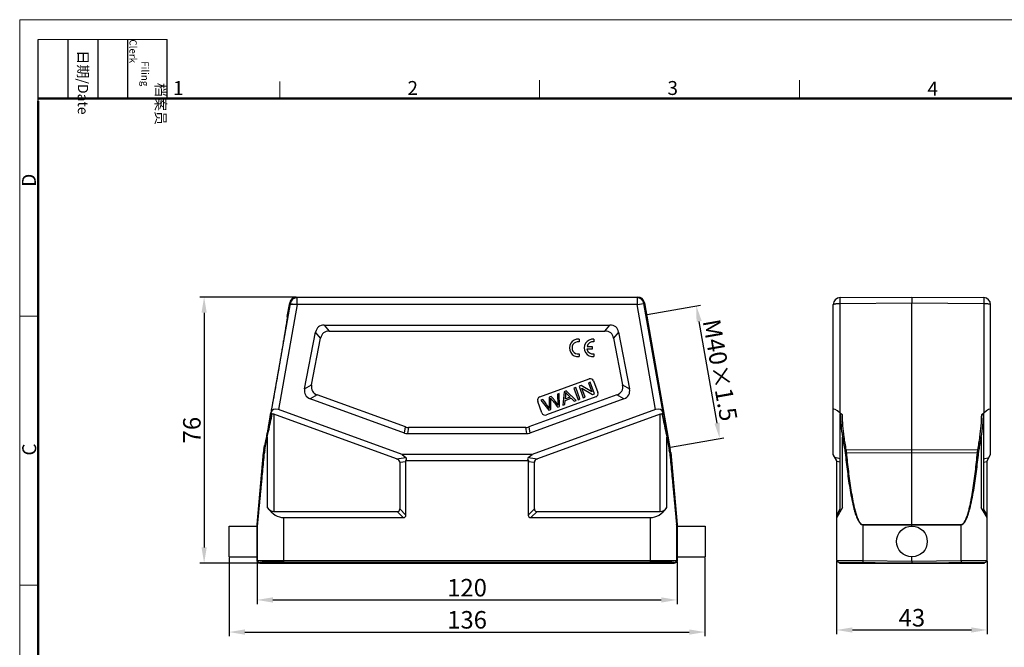
# Model space of a CAD drawing. Units: millimetres. Extents: x 2032 to 2477, y -1282 to -967.
# Drawn here: x 2032 to 2313, y -1147 to -967 of the extents above; entities that cross this region are included whole.
import ezdxf

# ---------------------------------------------------------------- set-up
doc = ezdxf.new("R2010")
doc.units = ezdxf.units.MM
doc.header["$LTSCALE"] = 65.395
doc.header["$PDMODE"] = 3
doc.header["$PDSIZE"] = 8
doc.layers.get('0').update_dxf_attribs({"linetype": 'CONTINUOUS', "lineweight": 30})
doc.layers.get('Defpoints').update_dxf_attribs({"linetype": 'CONTINUOUS'})
doc.layers.add('Dim', color=3, linetype='CONTINUOUS', lineweight=15)
doc.layers.add('图框', color=7, linetype='CONTINUOUS', lineweight=20)
doc.styles.add('Romans字体', font='romans.shx', dxfattribs={"width": 0.75})
doc.styles.get("Standard").update_dxf_attribs({"font": 'txt', "width": 0.75})
doc.dimstyles.new('01', dxfattribs={"dimtxt": 5, "dimasz": 4.5, "dimexe": 1.2, "dimexo": 0.2, "dimgap": 1, "dimtad": 1, "dimdsep": 46, "dimtxsty": 'Romans字体', "dimcen": 0, "dimclrd": 1, "dimclre": 6, "dimclrt": 4, "dimazin": 2, "dimtfac": 1, "dimtofl": 0, "dimtmove": 0, "dimatfit": 3, "dimfxl": 1, "dimtolj": 1, "dimtzin": 0, "dimarcsym": 0})

# ---------------------------------------------------------------- blocks, each defined once
blk = doc.blocks.new('*D2')
at = {"layer": 'Defpoints', "color": 0}
for p in [(2111, -1046.49), (2084.57, -1122.49), (2100.52, -1122.49)]:
    blk.add_point(p, dxfattribs=at)
at = {"layer": 'Dim', "color": 6, "lineweight": -2}
for p, q in [((2110.8, -1046.49), (2083.37, -1046.49)), ((2100.32, -1122.49), (2083.37, -1122.49))]:
    blk.add_line(p, q, dxfattribs=at)
at = {"layer": 'Dim', "color": 1, "lineweight": -2}
blk.add_line((2084.57, -1050.99), (2084.57, -1117.99), dxfattribs=at)
at = {"layer": 'Dim', "color": 1}
for points in [[(2083.82, -1050.99), (2085.32, -1050.99), (2084.57, -1046.49)], [(2083.82, -1117.99), (2085.32, -1117.99), (2084.57, -1122.49)]]:
    blk.add_solid(points, dxfattribs=at)
at = {"layer": 'Dim', "color": 4, "insert": (2081.07, -1084.49), "char_height": 5, "attachment_point": 5, "rotation": 90, "style": 'Romans字体'}
blk.add_mtext('\\A1;76', dxfattribs=at)
blk = doc.blocks.new('*D6')
at = {"layer": 'Defpoints', "color": 0}
for p in [(2099.72, -1121.89), (2219.72, -1121.89), (2219.72, -1132.99)]:
    blk.add_point(p, dxfattribs=at)
at = {"layer": 'Dim', "color": 6, "lineweight": -2}
for p, q in [((2099.72, -1122.09), (2099.72, -1134.19)), ((2219.72, -1122.09), (2219.72, -1134.19))]:
    blk.add_line(p, q, dxfattribs=at)
at = {"layer": 'Dim', "color": 1, "lineweight": -2}
blk.add_line((2104.22, -1132.99), (2215.22, -1132.99), dxfattribs=at)
at = {"layer": 'Dim', "color": 1}
for points in [[(2104.22, -1132.24), (2104.22, -1133.74), (2099.72, -1132.99)], [(2215.22, -1132.24), (2215.22, -1133.74), (2219.72, -1132.99)]]:
    blk.add_solid(points, dxfattribs=at)
at = {"layer": 'Dim', "color": 4, "insert": (2159.72, -1129.49), "char_height": 5, "attachment_point": 5, "style": 'Romans字体'}
blk.add_mtext('\\A1;120', dxfattribs=at)
blk = doc.blocks.new('*D4')
at = {"layer": 'Defpoints', "color": 0}
for p in [(2265.35, -1121.7), (2308.35, -1121.7), (2308.35, -1141.57)]:
    blk.add_point(p, dxfattribs=at)
at = {"layer": 'Dim', "color": 6, "lineweight": -2}
for p, q in [((2265.35, -1121.9), (2265.35, -1142.77)), ((2308.35, -1121.9), (2308.35, -1142.77))]:
    blk.add_line(p, q, dxfattribs=at)
at = {"layer": 'Dim', "color": 1, "lineweight": -2}
blk.add_line((2269.85, -1141.57), (2303.85, -1141.57), dxfattribs=at)
at = {"layer": 'Dim', "color": 1}
for points in [[(2269.85, -1140.82), (2269.85, -1142.32), (2265.35, -1141.57)], [(2303.85, -1140.82), (2303.85, -1142.32), (2308.35, -1141.57)]]:
    blk.add_solid(points, dxfattribs=at)
at = {"layer": 'Dim', "color": 4, "insert": (2286.85, -1138.07), "char_height": 5, "attachment_point": 5, "style": 'Romans字体'}
blk.add_mtext('\\A1;43', dxfattribs=at)
blk = doc.blocks.new('*D8')
at = {"layer": 'Defpoints', "color": 0}
for p in [(2225.26, -1049.02), (2211.02, -1051.53), (2217.7, -1089.44)]:
    blk.add_point(p, dxfattribs=at)
at = {"layer": 'Dim', "color": 6, "lineweight": -2}
for p, q in [((2211.22, -1051.49), (2226.44, -1048.81)), ((2217.9, -1089.41), (2233.13, -1086.72))]:
    blk.add_line(p, q, dxfattribs=at)
at = {"layer": 'Dim', "color": 1, "lineweight": -2}
blk.add_line((2231.16, -1082.5), (2226.04, -1053.45), dxfattribs=at)
at = {"layer": 'Dim', "color": 1}
for points in [[(2226.78, -1053.32), (2225.3, -1053.58), (2225.26, -1049.02)], [(2231.9, -1082.37), (2230.43, -1082.63), (2231.95, -1086.93)]]:
    blk.add_solid(points, dxfattribs=at)
at = {"layer": 'Dim', "color": 4, "insert": (2232.05, -1067.37), "char_height": 5, "attachment_point": 5, "rotation": 280, "style": 'Romans字体'}
blk.add_mtext('\\A1;M40{\\fSimSun|b0|i0|c134|p2;×}1.5', dxfattribs=at)
blk = doc.blocks.new('*D5')
at = {"layer": 'Defpoints', "color": 0}
for p in [(2091.72, -1120.69), (2227.72, -1120.69), (2227.72, -1142.16)]:
    blk.add_point(p, dxfattribs=at)
at = {"layer": 'Dim', "color": 6, "lineweight": -2}
for p, q in [((2091.72, -1120.89), (2091.72, -1143.36)), ((2227.72, -1120.89), (2227.72, -1143.36))]:
    blk.add_line(p, q, dxfattribs=at)
at = {"layer": 'Dim', "color": 1, "lineweight": -2}
blk.add_line((2096.22, -1142.16), (2223.22, -1142.16), dxfattribs=at)
at = {"layer": 'Dim', "color": 1}
for points in [[(2096.22, -1141.41), (2096.22, -1142.91), (2091.72, -1142.16)], [(2223.22, -1141.41), (2223.22, -1142.91), (2227.72, -1142.16)]]:
    blk.add_solid(points, dxfattribs=at)
at = {"layer": 'Dim', "color": 4, "insert": (2159.72, -1138.66), "char_height": 5, "attachment_point": 5, "style": 'Romans字体'}
blk.add_mtext('\\A1;136', dxfattribs=at)

msp = doc.modelspace()

# ---------------------------------------------------------------- linework, layer by layer
at = {"color": 7, "linetype": 'Continuous'}
for p, q in [((2110.999, -1046.487), (2111.149, -1046.666)), ((2110.999, -1046.487), (2208.451, -1046.487)), ((2208.301, -1046.666), (2111.14, -1046.666)), ((2111.149, -1048.666), (2111.149, -1046.666)), ((2208.451, -1046.487), (2208.301, -1046.666)), ((2208.301, -1046.666), (2208.301, -1048.666)), ((2266.337, -1046.666), (2286.855, -1046.487)), ((2286.855, -1046.487), (2307.372, -1046.666)), ((2286.855, -1046.487), (2286.855, -1048.139)), ((2109.179, -1048.318), (2103.662, -1079.606)), ((2111.149, -1048.666), (2105.864, -1078.637)), ((2108.336, -1052.071), (2109.029, -1048.139)), ((2109.029, -1048.139), (2109.179, -1048.318)), ((2208.301, -1048.666), (2109.118, -1048.666)), ((2109.179, -1048.318), (2111.149, -1048.666)), ((2208.301, -1048.666), (2210.27, -1048.318)), ((2213.586, -1078.637), (2208.301, -1048.666)), ((2210.421, -1048.139), (2210.27, -1048.318)), ((2215.787, -1079.606), (2210.27, -1048.318)), ((2210.421, -1048.139), (2217.812, -1090.057)), ((2264.355, -1091.487), (2264.355, -1048.666)), ((2266.337, -1048.318), (2286.855, -1048.139)), ((2266.337, -1079.606), (2266.337, -1048.318)), ((2286.855, -1090.921), (2286.855, -1048.139)), ((2286.855, -1048.139), (2307.372, -1048.318)), ((2307.372, -1048.318), (2307.372, -1079.606)), ((2309.355, -1091.487), (2309.355, -1048.666)), ((2108.336, -1052.071), (2108.337, -1052.071)), ((2118.891, -1054.487), (2120.32, -1056.219)), ((2118.891, -1054.487), (2200.559, -1054.487)), ((2199.13, -1056.219), (2200.559, -1054.487)), ((2113.305, -1072.719), (2116.436, -1056.512)), ((2117.865, -1058.244), (2116.436, -1056.512)), ((2120.32, -1056.219), (2199.13, -1056.219)), ((2203.014, -1056.512), (2201.584, -1058.244)), ((2203.014, -1056.512), (2206.145, -1072.719)), ((2115.286, -1071.597), (2117.865, -1058.244)), ((2191.725, -1058.534), (2191.725, -1059.298)), ((2193.997, -1060.645), (2195.45, -1060.645)), ((2195.45, -1060.645), (2195.45, -1061.402)), ((2195.966, -1058.539), (2195.966, -1059.302)), ((2201.584, -1058.244), (2204.164, -1071.597)), ((2191.725, -1062.75), (2191.725, -1063.504)), ((2195.45, -1061.402), (2193.995, -1061.402)), ((2195.966, -1062.754), (2195.966, -1063.509)), ((2113.305, -1072.719), (2115.286, -1071.597)), ((2180.507, -1074.999), (2194.602, -1069.869)), ((2192.291, -1071.775), (2191.738, -1071.976)), ((2191.738, -1071.976), (2192.935, -1075.265)), ((2195.368, -1073.579), (2192.291, -1071.775)), ((2194.945, -1070.809), (2194.428, -1070.997)), ((2194.428, -1070.997), (2195.368, -1073.579)), ((2196.142, -1074.098), (2194.945, -1070.809)), ((2195.884, -1070.467), (2197.081, -1073.756)), ((2204.164, -1071.597), (2206.145, -1072.719)), ((2116.885, -1074.421), (2114.905, -1075.543)), ((2142.116, -1083.604), (2116.885, -1074.421)), ((2202.564, -1074.421), (2177.334, -1083.604)), ((2183.8, -1074.865), (2183.15, -1075.102)), ((2186.082, -1074.035), (2185.54, -1074.232)), ((2186.163, -1077.73), (2186.082, -1074.035)), ((2187.488, -1073.523), (2187.123, -1077.38)), ((2188.069, -1073.311), (2187.488, -1073.523)), ((2187.805, -1075.603), (2187.901, -1074.475)), ((2190.931, -1075.994), (2188.069, -1073.311)), ((2190.795, -1072.319), (2190.255, -1072.516)), ((2190.255, -1072.516), (2191.452, -1075.804)), ((2191.992, -1075.608), (2190.795, -1072.319)), ((2192.511, -1072.492), (2195.589, -1074.299)), ((2193.451, -1075.077), (2192.511, -1072.492)), ((2195.589, -1074.299), (2196.142, -1074.098)), ((2204.545, -1075.543), (2202.564, -1074.421)), ((2141.811, -1085.336), (2114.905, -1075.543)), ((2204.545, -1075.543), (2177.639, -1085.336)), ((2181.107, -1079.57), (2179.909, -1076.281)), ((2181.401, -1075.738), (2180.849, -1075.939)), ((2180.849, -1075.939), (2183.126, -1078.835)), ((2196.484, -1075.037), (2182.388, -1080.168)), ((2183.15, -1075.102), (2183.184, -1077.605)), ((2185.643, -1077.919), (2186.163, -1077.73)), ((2187.123, -1077.38), (2187.694, -1077.172)), ((2187.694, -1077.172), (2187.779, -1076.013)), ((2187.779, -1076.013), (2189.48, -1075.394)), ((2189.185, -1075.1), (2187.805, -1075.603)), ((2189.48, -1075.394), (2190.318, -1076.217)), ((2190.318, -1076.217), (2190.931, -1075.994)), ((2191.452, -1075.804), (2191.992, -1075.608)), ((2192.935, -1075.265), (2193.451, -1075.077)), ((2103.576, -1080.07), (2103.662, -1079.606)), ((2104.519, -1079.934), (2104.519, -1107.754)), ((2139.556, -1092.686), (2104.519, -1079.934)), ((2141.167, -1091.487), (2105.864, -1078.637)), ((2213.586, -1078.637), (2178.283, -1091.487)), ((2214.931, -1079.934), (2179.894, -1092.686)), ((2183.126, -1078.835), (2183.676, -1078.635)), ((2214.931, -1107.754), (2214.931, -1079.934)), ((2215.787, -1079.606), (2215.874, -1080.07)), ((2266.337, -1079.606), (2266.891, -1080.07)), ((2266.355, -1107.754), (2266.355, -1079.934)), ((2306.818, -1080.07), (2307.372, -1079.606)), ((2307.355, -1079.934), (2307.355, -1107.754)), ((2141.811, -1085.336), (2142.116, -1083.604)), ((2142.971, -1083.754), (2142.666, -1085.487)), ((2142.666, -1085.487), (2176.784, -1085.487)), ((2176.479, -1083.754), (2142.971, -1083.754)), ((2176.784, -1085.487), (2176.479, -1083.754)), ((2177.334, -1083.604), (2177.639, -1085.336)), ((2101.638, -1090.057), (2101.841, -1088.902)), ((2101.801, -1090.078), (2102.455, -1086.399)), ((2101.843, -1088.902), (2101.841, -1088.902)), ((2101.933, -1090.165), (2102.633, -1086.486)), ((2102.633, -1086.486), (2102.633, -1106.6)), ((2216.816, -1106.6), (2216.816, -1086.486)), ((2216.816, -1086.486), (2217.517, -1090.165)), ((2216.995, -1086.399), (2217.649, -1090.078)), ((2267.021, -1106.6), (2267.021, -1086.486)), ((2306.688, -1086.486), (2306.688, -1106.6)), ((2099.727, -1111.464), (2101.524, -1090.921)), ((2101.524, -1090.921), (2101.686, -1090.943)), ((2101.638, -1090.057), (2101.801, -1090.078)), ((2141.167, -1091.487), (2142.225, -1092.281)), ((2178.283, -1091.487), (2141.167, -1091.487)), ((2177.225, -1092.281), (2178.283, -1091.487)), ((2217.812, -1090.057), (2217.649, -1090.078)), ((2217.926, -1090.921), (2217.763, -1090.943)), ((2217.926, -1090.921), (2219.723, -1111.464)), ((2265.355, -1093.219), (2264.355, -1091.487)), ((2268.007, -1090.078), (2286.855, -1090.057)), ((2268.123, -1090.943), (2286.855, -1090.921)), ((2286.855, -1090.057), (2305.703, -1090.078)), ((2286.855, -1090.921), (2305.586, -1090.943)), ((2286.855, -1111.464), (2286.855, -1090.921)), ((2308.355, -1093.219), (2309.355, -1091.487)), ((2139.556, -1092.686), (2142.225, -1092.281)), ((2140.493, -1093.678), (2142.225, -1093.415)), ((2140.493, -1093.678), (2140.493, -1107.004)), ((2177.251, -1093.219), (2142.199, -1093.219)), ((2142.225, -1108.737), (2142.225, -1093.415)), ((2177.225, -1092.281), (2179.894, -1092.686)), ((2177.225, -1093.415), (2178.957, -1093.678)), ((2177.225, -1093.415), (2177.225, -1108.737)), ((2178.957, -1107.004), (2178.957, -1093.678)), ((2266.355, -1092.686), (2264.814, -1092.281)), ((2265.355, -1121.703), (2265.355, -1093.219)), ((2266.355, -1093.678), (2265.355, -1093.415)), ((2307.355, -1092.686), (2308.896, -1092.281)), ((2307.355, -1093.678), (2308.355, -1093.415)), ((2308.355, -1121.703), (2308.355, -1093.219)), ((2104.519, -1107.754), (2139.743, -1107.754)), ((2141.475, -1109.487), (2139.743, -1107.754)), ((2142.225, -1108.737), (2140.493, -1107.004)), ((2177.225, -1108.737), (2178.957, -1107.004)), ((2177.975, -1109.487), (2179.707, -1107.754)), ((2179.707, -1107.754), (2214.931, -1107.754)), ((2267.021, -1106.6), (2265.355, -1109.487)), ((2265.355, -1108.737), (2266.355, -1107.004)), ((2308.355, -1109.487), (2306.688, -1106.6)), ((2308.355, -1108.737), (2307.355, -1107.004)), ((2099.725, -1121.887), (2099.725, -1111.509)), ((2099.725, -1111.509), (2099.848, -1111.514)), ((2099.727, -1111.464), (2099.849, -1111.47)), ((2099.848, -1121.764), (2099.848, -1111.514)), ((2107.347, -1122.487), (2107.347, -1109.487)), ((2107.347, -1109.487), (2141.475, -1109.487)), ((2177.975, -1109.487), (2212.102, -1109.487)), ((2212.102, -1122.487), (2212.102, -1109.487)), ((2219.6, -1111.47), (2219.723, -1111.465)), ((2219.602, -1111.514), (2219.725, -1111.509)), ((2219.602, -1111.514), (2219.602, -1121.764)), ((2219.723, -1111.465), (2219.723, -1111.464)), ((2219.725, -1111.509), (2219.725, -1111.509)), ((2219.725, -1111.509), (2219.725, -1121.887)), ((2272.789, -1111.47), (2286.855, -1111.464)), ((2272.789, -1111.47), (2272.789, -1111.514)), ((2272.789, -1111.514), (2286.855, -1111.509)), ((2272.789, -1111.514), (2272.789, -1121.764)), ((2286.855, -1111.464), (2300.92, -1111.47)), ((2286.855, -1111.509), (2300.92, -1111.514)), ((2286.855, -1111.887), (2286.855, -1111.509)), ((2286.856, -1111.464), (2286.856, -1111.509)), ((2300.92, -1111.47), (2300.92, -1111.514)), ((2300.92, -1121.764), (2300.92, -1111.514)), ((2091.725, -1111.887), (2099.725, -1111.887)), ((2091.725, -1120.687), (2091.725, -1111.887)), ((2219.725, -1111.887), (2227.725, -1111.887)), ((2227.725, -1111.887), (2227.725, -1120.687)), ((2091.725, -1120.687), (2099.725, -1120.687)), ((2099.725, -1121.887), (2099.848, -1121.764)), ((2100.225, -1122.387), (2100.348, -1122.264)), ((2100.225, -1122.387), (2100.525, -1122.387)), ((2100.525, -1122.387), (2100.648, -1122.264)), ((2100.525, -1122.487), (2100.525, -1122.387)), ((2100.525, -1122.487), (2218.925, -1122.487)), ((2100.648, -1122.487), (2100.648, -1122.264)), ((2107.347, -1121.703), (2212.102, -1121.703)), ((2107.347, -1122.203), (2212.102, -1122.203)), ((2218.802, -1122.264), (2218.925, -1122.387)), ((2218.802, -1122.487), (2218.802, -1122.264)), ((2218.925, -1122.387), (2219.225, -1122.387)), ((2218.925, -1122.487), (2218.925, -1122.387)), ((2219.102, -1122.264), (2219.225, -1122.387)), ((2219.602, -1121.764), (2219.725, -1121.887)), ((2219.725, -1120.687), (2227.725, -1120.687)), ((2265.355, -1121.703), (2272.789, -1121.764)), ((2265.85, -1122.203), (2286.855, -1122.387)), ((2266.155, -1122.487), (2266.155, -1122.206)), ((2266.155, -1122.487), (2307.555, -1122.487)), ((2272.789, -1121.764), (2286.855, -1121.887)), ((2272.796, -1122.487), (2272.796, -1122.264)), ((2286.855, -1121.887), (2286.855, -1120.687)), ((2286.855, -1121.887), (2300.92, -1121.764)), ((2286.855, -1122.487), (2286.855, -1122.387)), ((2286.856, -1122.387), (2307.859, -1122.203)), ((2300.913, -1122.487), (2300.913, -1122.264)), ((2300.92, -1121.764), (2308.355, -1121.703)), ((2307.555, -1122.487), (2307.555, -1122.206))]:
    msp.add_line(p, q, dxfattribs=at)
msp.add_circle((2286.855, -1116.287), 4.4, dxfattribs=at)
for centre, radius, start, end in [((2110.999, -1048.487), 2, 90.00322, 169.99678), ((2111.149, -1048.666), 2, 90.00835, 169.99165), ((2208.301, -1048.666), 2, 10.00835, 89.99165), ((2208.451, -1048.487), 2, 10.00322, 89.99678), ((2266.355, -1048.666), 2, 90.5, 180), ((2307.355, -1048.666), 2, 0, 89.5), ((2191.452, -1061.019), 2.5, 83.72502, 276.275), ((2191.46, -1061.024), 1.746, 81.27929, 278.72074), ((2195.693, -1061.024), 2.5, 83.72502, 276.27499), ((2195.701, -1061.028), 1.746, 81.27929, 167.33633), ((2195.701, -1061.028), 1.746, 192.35663, 278.72072), ((2194.945, -1070.809), 1, 20, 110), ((2196.142, -1074.098), 1, 290, 20), ((2180.849, -1075.939), 1, 110, 200), ((2182.046, -1079.228), 1, 200, 290), ((2351.277, -1073.635), 85.23, 188.67219, 191.18305), ((2357.28, -1073.606), 90.78, 188.10128, 190.45409), ((2216.432, -1073.607), 90.778, 349.54588, 351.89875), ((2222.434, -1073.635), 85.229, 348.81693, 351.32783), ((2111.486, -1091.793), 10, 170.00034, 174.99994), ((2111.564, -1091.815), 9.916, 172.41226, 174.95398), ((2111.57, -1091.816), 9.922, 169.91307, 172.41191), ((2110.568, -1091.815), 8.791, 174.41021, 174.59334), ((2110.599, -1091.818), 8.822, 169.20021, 174.40883), ((2208.842, -1091.819), 8.831, 5.59377, 10.7972), ((2208.883, -1091.815), 8.79, 5.40654, 5.5897), ((2207.879, -1091.816), 9.923, 7.58771, 10.08691), ((2207.886, -1091.815), 9.916, 5.04599, 7.58736), ((2207.963, -1091.793), 10, 5.00006, 9.99966), ((2100.225, -1111.508), 0.5, 174.96805, 180.03195), ((2100.348, -1111.514), 0.5, 175.0014, 179.9986), ((2219.102, -1111.514), 0.5, 0.00138, 4.99862), ((2219.225, -1111.508), 0.5, 359.96805, 5.03195), ((2100.225, -1121.886), 0.5, 180.00236, 269.99764), ((2100.348, -1121.764), 0.5, 180.00527, 269.99473), ((2219.102, -1121.764), 0.5, 270.00527, 359.99473), ((2219.225, -1121.886), 0.5, 270.00236, 359.99764), ((2265.855, -1121.703), 0.5, 180, 269.5), ((2307.855, -1121.703), 0.5, 270.5, 0)]:
    msp.add_arc(centre, radius, start, end, dxfattribs=at)
for centre, major_axis, ratio, start_param, end_param in [((2125.08, -1064.487), (7.824, -9.48), 0.4067799, 2.8176972, 3.4654881), ((2194.369, -1064.487), (-7.824, -9.48), 0.4067799, 2.8176972, 3.4654881), ((2126.51, -1066.219), (-7.824, 9.48), 0.4067799, -0.3238955, 0.3238955), ((2192.94, -1066.219), (7.824, 9.48), 0.4067799, -0.3238955, 0.3238955), ((2126.318, -1067.212), (10.818, 6.129), 0.4021533, 2.8111049, 3.4720804), ((2193.132, -1067.212), (10.818, -6.129), 0.4021533, -0.3304877, 0.3304877), ((2124.337, -1068.334), (10.818, 6.129), 0.4021533, 2.8111049, 3.4720804), ((2195.113, -1068.334), (-10.818, 6.129), 0.4021533, 2.8111049, 3.4720804), ((2105.568, -1080.316), (-1.654, 1.279), 0.7797964, -1.1819243, 0.3801454), ((2213.882, -1080.316), (1.654, 1.279), 0.7797964, -0.3801454, 1.1819243), ((2266.355, -1080.316), (1.969, -1.774), 0.1977751, 1.7558646, 3.3179342), ((2307.355, -1080.316), (1.969, 1.774), 0.1977751, -0.1763416, 1.3857281), ((2143.988, -1075.487), (1.757, 9.962), 0.4942704, 3.0546591, 3.2285262), ((2144.294, -1073.754), (1.757, 9.962), 0.4942704, -3.2285262, -3.0546591), ((2175.156, -1073.754), (-1.757, 9.962), 0.4942704, -3.2285262, -3.0546591), ((2175.462, -1075.487), (-1.757, 9.962), 0.4942704, 3.0546591, 3.2285262), ((2137.493, -1094.019), (2.992, 0.453), 0.4957471, -0.0750021, 0.737517), ((2138.591, -1093.853), (3.816, 1.335), 0.3273179, -0.4643179, 0.2157629), ((2139.225, -1093.756), (2.992, 0.453), 0.4957471, -0.0750021, 0.0574362), ((2180.859, -1093.853), (3.816, -1.335), 0.3273179, 2.9258298, 3.6059106), ((2180.225, -1093.756), (2.992, -0.453), 0.4957471, 3.0841565, 3.2165947), ((2181.957, -1094.019), (2.992, -0.453), 0.4957471, 2.4040757, 3.2165947), ((2107.347, -1096.496), (0, 12.99), 0.5773503, -3.8212665, -3.1415927), ((2104.519, -1102.558), (0, 5.196), 0.5773503, -3.8212665, -3.1415927), ((2137.493, -1104.754), (2.806, -2.806), 0.3779645, -0.3613671, 0.3613671), ((2181.957, -1104.754), (2.806, 2.806), 0.3779645, -3.5029598, -2.7802255), ((2212.102, -1096.496), (0, 12.99), 0.5773503, -3.1415927, -2.4619188), ((2214.931, -1102.558), (0, 5.196), 0.5773503, -3.1415927, -2.4619188), ((2139.225, -1106.487), (-2.806, 2.806), 0.3779645, 2.7802255, 3.5029598), ((2180.225, -1106.487), (2.806, 2.806), 0.3779645, 2.7802255, 3.5029598), ((2107.347, -1122.264), (6.7, 0), 0.0087269, 1.5707963, 3.132866), ((2212.102, -1122.264), (6.7, 0), 0.0087269, 0.0087266, 1.5707963)]:
    msp.add_ellipse(centre, major_axis=major_axis, ratio=ratio, start_param=start_param, end_param=end_param, dxfattribs=at)
for points, knots in [([(2266.337, -1048.318), (2266.336, -1048.206), (2266.335, -1047.988), (2266.333, -1047.676), (2266.332, -1047.393), (2266.332, -1047.18), (2266.332, -1047.031), (2266.332, -1046.938), (2266.333, -1046.858), (2266.333, -1046.791), (2266.334, -1046.739), (2266.335, -1046.704), (2266.335, -1046.684), (2266.336, -1046.674), (2266.337, -1046.67), (2266.337, -1046.666), (2266.337, -1046.666)], [0, 0, 0, 0, 0.2035877, 0.3949225, 0.5676666, 0.7167698, 0.7810483, 0.8377756, 0.8865052, 0.926907, 0.9586603, 0.9814998, 0.9895356, 0.995299, 0.9987809, 1, 1, 1, 1]), ([(2307.372, -1046.666), (2307.373, -1046.666), (2307.373, -1046.67), (2307.374, -1046.674), (2307.374, -1046.684), (2307.375, -1046.704), (2307.375, -1046.739), (2307.376, -1046.791), (2307.377, -1046.858), (2307.377, -1046.938), (2307.377, -1047.031), (2307.378, -1047.18), (2307.377, -1047.393), (2307.376, -1047.676), (2307.374, -1047.988), (2307.373, -1048.206), (2307.372, -1048.318)], [0, 0, 0, 0, 0.0012196, 0.0047027, 0.0104677, 0.0185053, 0.0413474, 0.073103, 0.1135089, 0.1622408, 0.2189664, 0.2832439, 0.4323453, 0.6050868, 0.796415, 1, 1, 1, 1]), ([(2264.355, -1048.666), (2264.355, -1048.64), (2264.386, -1048.599), (2264.443, -1048.562), (2264.541, -1048.515), (2264.707, -1048.465), (2264.951, -1048.415), (2265.248, -1048.374), (2265.715, -1048.331), (2266.084, -1048.319), (2266.337, -1048.318)], [0, 0, 0, 0, 0.0375425, 0.0654535, 0.1008008, 0.1941928, 0.3164337, 0.4636283, 0.6307402, 1, 1, 1, 1]), ([(2307.372, -1048.318), (2307.626, -1048.319), (2307.994, -1048.331), (2308.462, -1048.374), (2308.759, -1048.415), (2309.003, -1048.465), (2309.168, -1048.515), (2309.266, -1048.562), (2309.323, -1048.599), (2309.355, -1048.64), (2309.355, -1048.666)], [0, 0, 0, 0, 0.369236, 0.5363494, 0.6835493, 0.8057926, 0.8991903, 0.9345395, 0.9624534, 1, 1, 1, 1]), ([(2108.338, -1052.071), (2108.339, -1052.074), (2108.34, -1052.085), (2108.34, -1052.105), (2108.338, -1052.136), (2108.333, -1052.198), (2108.321, -1052.303), (2108.301, -1052.461), (2108.273, -1052.661), (2108.238, -1052.905), (2108.195, -1053.191), (2108.124, -1053.657), (2108.016, -1054.341), (2107.864, -1055.277), (2107.687, -1056.358), (2107.484, -1057.571), (2107.26, -1058.904), (2107.015, -1060.347), (2106.752, -1061.887), (2106.372, -1064.094), (2105.871, -1066.979), (2105.251, -1070.514), (2104.624, -1074.048), (2104.108, -1076.93), (2103.711, -1079.135), (2103.431, -1080.672), (2103.168, -1082.111), (2102.923, -1083.441), (2102.698, -1084.65), (2102.495, -1085.727), (2102.317, -1086.658), (2102.185, -1087.338), (2102.093, -1087.801), (2102.035, -1088.085), (2101.985, -1088.326), (2101.942, -1088.524), (2101.907, -1088.679), (2101.883, -1088.782), (2101.866, -1088.842), (2101.857, -1088.872), (2101.85, -1088.891), (2101.846, -1088.901), (2101.843, -1088.903)], [0, 0, 0, 0, 0.0002666, 0.0008101, 0.001638, 0.0027526, 0.0058456, 0.0100946, 0.0155037, 0.0220762, 0.0298155, 0.0387145, 0.0598854, 0.0853507, 0.1147635, 0.1477493, 0.1839946, 0.2232038, 0.2650884, 0.3092903, 0.4028216, 0.4999682, 0.5971129, 0.6906479, 0.7348569, 0.7767488, 0.8159625, 0.8522072, 0.8851904, 0.9146028, 0.9400723, 0.9612523, 0.9701569, 0.9779019, 0.98448, 0.9898941, 0.9941475, 0.9972441, 0.99836, 0.999189, 0.9997331, 1, 1, 1, 1]), ([(2185.729, -1077.367), (2185.63, -1077.197), (2185.41, -1076.853), (2184.946, -1076.258), (2184.392, -1075.591), (2183.998, -1075.107), (2183.8, -1074.865)], [0, 0, 0, 0, 0.2133325, 0.4266651, 0.7133325, 1, 1, 1, 1]), ([(2187.892, -1073.767), (2187.956, -1073.845), (2188.107, -1074.017), (2188.433, -1074.35), (2188.809, -1074.724), (2189.059, -1074.974), (2189.185, -1075.1)], [0, 0, 0, 0, 0.2384158, 0.4768315, 0.7384158, 1, 1, 1, 1]), ([(2183.222, -1078.279), (2183.093, -1078.074), (2182.724, -1077.55), (2182.101, -1076.703), (2181.635, -1076.06), (2181.401, -1075.738)], [0, 0, 0, 0, 0.2398803, 0.6199402, 1, 1, 1, 1]), ([(2183.606, -1075.386), (2183.621, -1075.407), (2183.666, -1075.466), (2183.77, -1075.595), (2183.907, -1075.766), (2184.097, -1076.001), (2184.39, -1076.364), (2184.759, -1076.822), (2185.201, -1077.37), (2185.496, -1077.736), (2185.643, -1077.919)], [0, 0, 0, 0, 0.1004142, 0.1506213, 0.2008284, 0.3007249, 0.4006213, 0.6004142, 0.8002071, 1, 1, 1, 1]), ([(2102.455, -1086.399), (2102.548, -1085.874), (2102.923, -1083.764), (2103.296, -1081.654), (2103.576, -1080.07)], [0, 0, 0, 0, 0.24905, 1, 1, 1, 1]), ([(2102.633, -1086.486), (2102.751, -1085.932), (2103.226, -1083.702), (2103.699, -1081.472), (2104.054, -1079.797)], [0, 0, 0, 0, 0.2486352, 1, 1, 1, 1]), ([(2103.576, -1080.07), (2103.584, -1080.027), (2103.616, -1079.941), (2103.717, -1079.836), (2103.873, -1079.777), (2103.993, -1079.783), (2104.054, -1079.797)], [0, 0, 0, 0, 0.2117393, 0.434412, 0.6923847, 1, 1, 1, 1]), ([(2215.395, -1079.797), (2215.457, -1079.783), (2215.576, -1079.777), (2215.732, -1079.836), (2215.834, -1079.941), (2215.866, -1080.027), (2215.874, -1080.07)], [0, 0, 0, 0, 0.3076985, 0.5655952, 0.7882558, 1, 1, 1, 1]), ([(2215.395, -1079.797), (2215.514, -1080.357), (2215.987, -1082.586), (2216.461, -1084.816), (2216.816, -1086.486)], [0, 0, 0, 0, 0.2509669, 1, 1, 1, 1]), ([(2215.874, -1080.07), (2215.967, -1080.599), (2216.34, -1082.709), (2216.714, -1084.818), (2216.995, -1086.399)], [0, 0, 0, 0, 0.2506838, 1, 1, 1, 1]), ([(2266.355, -1079.934), (2266.355, -1079.92), (2266.357, -1079.873), (2266.371, -1079.825), (2266.391, -1079.797)], [0, 0, 0, 0, 0.2797434, 1, 1, 1, 1]), ([(2266.891, -1080.07), (2266.841, -1080.027), (2266.742, -1079.95), (2266.618, -1079.865), (2266.523, -1079.814), (2266.464, -1079.788), (2266.404, -1079.778), (2266.391, -1079.797)], [0, 0, 0, 0, 0.336884, 0.6427201, 0.7731334, 0.8798482, 1, 1, 1, 1]), ([(2266.391, -1079.797), (2266.428, -1080.917), (2266.56, -1083.155), (2266.831, -1085.382), (2267.021, -1086.486)], [0, 0, 0, 0, 0.4999842, 1, 1, 1, 1]), ([(2266.891, -1080.07), (2266.926, -1081.128), (2267.038, -1083.243), (2267.256, -1085.351), (2267.406, -1086.399)], [0, 0, 0, 0, 0.5000016, 1, 1, 1, 1]), ([(2306.303, -1086.399), (2306.454, -1085.351), (2306.672, -1083.243), (2306.784, -1081.128), (2306.818, -1080.07)], [0, 0, 0, 0, 0.4999993, 1, 1, 1, 1]), ([(2306.688, -1086.486), (2306.878, -1085.382), (2307.149, -1083.155), (2307.281, -1080.917), (2307.318, -1079.797)], [0, 0, 0, 0, 0.5000173, 1, 1, 1, 1]), ([(2306.818, -1080.07), (2306.869, -1080.027), (2306.968, -1079.95), (2307.091, -1079.865), (2307.187, -1079.814), (2307.246, -1079.788), (2307.305, -1079.778), (2307.318, -1079.797)], [0, 0, 0, 0, 0.336876, 0.6427372, 0.773159, 0.8798935, 1, 1, 1, 1]), ([(2307.318, -1079.797), (2307.325, -1079.806), (2307.348, -1079.848), (2307.355, -1079.897), (2307.355, -1079.934)], [0, 0, 0, 0, 0.2278791, 1, 1, 1, 1]), ([(2102.455, -1086.399), (2102.454, -1086.406), (2102.471, -1086.424), (2102.506, -1086.441), (2102.563, -1086.465), (2102.608, -1086.479), (2102.633, -1086.486)], [0, 0, 0, 0, 0.1012241, 0.3007586, 0.6044189, 1, 1, 1, 1]), ([(2216.995, -1086.399), (2216.995, -1086.406), (2216.979, -1086.424), (2216.944, -1086.441), (2216.887, -1086.465), (2216.842, -1086.479), (2216.816, -1086.486)], [0, 0, 0, 0, 0.1012658, 0.3008231, 0.6044696, 1, 1, 1, 1]), ([(2267.406, -1086.399), (2267.334, -1086.409), (2267.205, -1086.433), (2267.077, -1086.466), (2267.021, -1086.486)], [0, 0, 0, 0, 0.5503506, 1, 1, 1, 1]), ([(2306.303, -1086.399), (2306.375, -1086.409), (2306.505, -1086.433), (2306.632, -1086.466), (2306.688, -1086.486)], [0, 0, 0, 0, 0.5503347, 1, 1, 1, 1]), ([(2099.848, -1111.514), (2099.849, -1111.514), (2099.848, -1111.502), (2099.852, -1111.492), (2099.854, -1111.466), (2099.858, -1111.435), (2099.862, -1111.396), (2099.869, -1111.333), (2099.878, -1111.245), (2099.89, -1111.129), (2099.903, -1111.003), (2099.916, -1110.87), (2099.935, -1110.684), (2099.959, -1110.442), (2099.988, -1110.145), (2100.018, -1109.841), (2100.058, -1109.426), (2100.109, -1108.899), (2100.171, -1108.261), (2100.233, -1107.616), (2100.296, -1106.966), (2100.358, -1106.312), (2100.442, -1105.436), (2100.548, -1104.337), (2100.674, -1103.013), (2100.8, -1101.685), (2100.927, -1100.354), (2101.096, -1098.574), (2101.308, -1096.346), (2101.562, -1093.668), (2101.731, -1091.881), (2101.816, -1090.986)], [0, 0, 0, 0, 0.0002573, 0.0010045, 0.0021907, 0.0037642, 0.0056738, 0.0078688, 0.0129204, 0.0186315, 0.0247994, 0.0312969, 0.0380444, 0.0520752, 0.0665985, 0.0814573, 0.0965574, 0.1272593, 0.1584157, 0.1898772, 0.2215573, 0.2534011, 0.2853721, 0.3496, 0.4141066, 0.4788135, 0.5436714, 0.6086468, 0.7388628, 0.869338, 1, 1, 1, 1]), ([(2099.849, -1111.47), (2099.851, -1111.471), (2099.85, -1111.462), (2099.852, -1111.457), (2099.853, -1111.441), (2099.857, -1111.417), (2099.86, -1111.382), (2099.864, -1111.34), (2099.871, -1111.273), (2099.88, -1111.179), (2099.892, -1111.057), (2099.904, -1110.927), (2099.917, -1110.79), (2099.935, -1110.599), (2099.957, -1110.354), (2099.985, -1110.053), (2100.013, -1109.746), (2100.051, -1109.328), (2100.099, -1108.8), (2100.157, -1108.16), (2100.215, -1107.514), (2100.273, -1106.864), (2100.331, -1106.211), (2100.41, -1105.337), (2100.508, -1104.24), (2100.625, -1102.92), (2100.743, -1101.596), (2100.861, -1100.27), (2101.018, -1098.497), (2101.215, -1096.278), (2101.45, -1093.612), (2101.608, -1091.833), (2101.686, -1090.943)], [0, 0, 0, 0, 0.0002924, 0.0006478, 0.0011319, 0.0024525, 0.0041881, 0.0062741, 0.0086463, 0.0140185, 0.0200033, 0.0263981, 0.0330898, 0.0399987, 0.0542816, 0.0689894, 0.0839847, 0.0991863, 0.1300185, 0.1612391, 0.1927206, 0.2243892, 0.2561981, 0.288116, 0.3521972, 0.4165178, 0.4810109, 0.5456339, 0.6103582, 0.7400358, 0.8699372, 1, 1, 1, 1]), ([(2101.686, -1090.943), (2101.686, -1090.947), (2101.7, -1090.956), (2101.724, -1090.965), (2101.765, -1090.976), (2101.797, -1090.983), (2101.816, -1090.986)], [0, 0, 0, 0, 0.0919398, 0.2881558, 0.5936575, 1, 1, 1, 1]), ([(2101.801, -1090.078), (2101.799, -1090.095), (2101.854, -1090.135), (2101.898, -1090.152), (2101.933, -1090.165)], [0, 0, 0, 0, 0.3172811, 1, 1, 1, 1]), ([(2217.649, -1090.078), (2217.651, -1090.095), (2217.595, -1090.135), (2217.552, -1090.152), (2217.517, -1090.165)], [0, 0, 0, 0, 0.3172814, 1, 1, 1, 1]), ([(2217.763, -1090.943), (2217.763, -1090.947), (2217.75, -1090.956), (2217.726, -1090.965), (2217.684, -1090.976), (2217.653, -1090.983), (2217.634, -1090.986)], [0, 0, 0, 0, 0.0919412, 0.288158, 0.5936593, 1, 1, 1, 1]), ([(2217.634, -1090.986), (2217.719, -1091.881), (2217.888, -1093.668), (2218.142, -1096.346), (2218.353, -1098.574), (2218.523, -1100.354), (2218.649, -1101.685), (2218.776, -1103.013), (2218.902, -1104.337), (2219.007, -1105.436), (2219.091, -1106.313), (2219.154, -1106.966), (2219.216, -1107.616), (2219.279, -1108.261), (2219.34, -1108.9), (2219.391, -1109.426), (2219.432, -1109.841), (2219.462, -1110.145), (2219.491, -1110.442), (2219.515, -1110.684), (2219.533, -1110.87), (2219.547, -1111.003), (2219.56, -1111.129), (2219.571, -1111.245), (2219.581, -1111.333), (2219.587, -1111.396), (2219.592, -1111.435), (2219.596, -1111.466), (2219.597, -1111.492), (2219.602, -1111.502), (2219.6, -1111.514), (2219.602, -1111.514)], [0, 0, 0, 0, 0.1306629, 0.2611391, 0.3913561, 0.456332, 0.5211903, 0.5858976, 0.6504047, 0.7146329, 0.7466041, 0.7784481, 0.8101283, 0.84159, 0.8727464, 0.9034485, 0.9185485, 0.9334073, 0.9479307, 0.9619614, 0.9687081, 0.9752059, 0.9813716, 0.9870832, 0.9921333, 0.9943277, 0.9962374, 0.9978112, 0.9989975, 0.9997442, 1, 1, 1, 1]), ([(2217.763, -1090.943), (2217.842, -1091.833), (2217.999, -1093.612), (2218.235, -1096.278), (2218.432, -1098.497), (2218.589, -1100.27), (2218.707, -1101.596), (2218.825, -1102.92), (2218.942, -1104.24), (2219.04, -1105.337), (2219.118, -1106.212), (2219.177, -1106.864), (2219.235, -1107.514), (2219.293, -1108.16), (2219.351, -1108.8), (2219.399, -1109.328), (2219.437, -1109.746), (2219.465, -1110.053), (2219.492, -1110.354), (2219.515, -1110.599), (2219.533, -1110.79), (2219.546, -1110.927), (2219.558, -1111.057), (2219.569, -1111.179), (2219.579, -1111.273), (2219.585, -1111.34), (2219.589, -1111.382), (2219.594, -1111.416), (2219.595, -1111.446), (2219.6, -1111.457), (2219.598, -1111.471), (2219.6, -1111.47)], [0, 0, 0, 0, 0.1300638, 0.2599662, 0.3896447, 0.4543695, 0.518993, 0.5834865, 0.6478076, 0.7118892, 0.7438073, 0.7756163, 0.807285, 0.8387667, 0.8699874, 0.9008198, 0.9160213, 0.9310167, 0.9457246, 0.9600073, 0.9669155, 0.9736073, 0.980001, 0.9859856, 0.9913561, 0.9937272, 0.9958134, 0.9975494, 0.9988701, 0.999709, 1, 1, 1, 1]), ([(2268.007, -1090.078), (2267.975, -1090.084), (2267.86, -1090.107), (2267.746, -1090.136), (2267.665, -1090.165)], [0, 0, 0, 0, 0.2721854, 1, 1, 1, 1]), ([(2267.665, -1090.165), (2267.679, -1090.232), (2267.73, -1090.505), (2267.769, -1090.779), (2267.79, -1090.986)], [0, 0, 0, 0, 0.2487594, 1, 1, 1, 1]), ([(2268.123, -1090.943), (2268.093, -1090.946), (2267.982, -1090.957), (2267.87, -1090.972), (2267.79, -1090.986)], [0, 0, 0, 0, 0.2723653, 1, 1, 1, 1]), ([(2267.79, -1090.986), (2267.883, -1091.881), (2268.077, -1093.67), (2268.401, -1096.349), (2268.767, -1099.023), (2269.184, -1101.69), (2269.673, -1104.344), (2270.17, -1106.539), (2270.602, -1108.053), (2270.888, -1108.907), (2271.126, -1109.536), (2271.406, -1110.158), (2271.816, -1110.907), (2272.356, -1111.514), (2272.789, -1111.514)], [0, 0, 0, 0, 0.1252764, 0.2505528, 0.3758292, 0.5011057, 0.6263816, 0.7516525, 0.8142951, 0.8456203, 0.876947, 0.9082751, 0.9396001, 1, 1, 1, 1]), ([(2268.007, -1090.078), (2268.019, -1090.149), (2268.067, -1090.436), (2268.103, -1090.725), (2268.123, -1090.943)], [0, 0, 0, 0, 0.2489026, 1, 1, 1, 1]), ([(2268.123, -1090.943), (2268.209, -1091.833), (2268.39, -1093.614), (2268.691, -1096.281), (2269.03, -1098.944), (2269.418, -1101.6), (2269.795, -1103.806), (2270.148, -1105.56), (2270.445, -1106.869), (2270.731, -1107.951), (2270.995, -1108.806), (2271.217, -1109.44), (2271.472, -1110.061), (2271.726, -1110.561), (2271.973, -1110.935), (2272.19, -1111.192), (2272.454, -1111.404), (2272.678, -1111.47), (2272.789, -1111.47)], [0, 0, 0, 0, 0.1250091, 0.2500179, 0.3750266, 0.5000349, 0.6250421, 0.6875482, 0.7500547, 0.8125609, 0.8438171, 0.8750742, 0.9063317, 0.9375855, 0.9532205, 0.9688537, 0.9844667, 1, 1, 1, 1]), ([(2300.92, -1111.47), (2301.032, -1111.47), (2301.257, -1111.403), (2301.521, -1111.19), (2301.738, -1110.933), (2301.985, -1110.558), (2302.238, -1110.058), (2302.493, -1109.437), (2302.715, -1108.803), (2302.979, -1107.949), (2303.265, -1106.867), (2303.562, -1105.558), (2303.914, -1103.804), (2304.292, -1101.599), (2304.679, -1098.943), (2305.018, -1096.28), (2305.32, -1093.613), (2305.5, -1091.833), (2305.586, -1090.943)], [0, 0, 0, 0, 0.0156121, 0.0312569, 0.0469021, 0.0625405, 0.0937944, 0.1250491, 0.1563026, 0.1875548, 0.2500527, 0.3125505, 0.3750478, 0.5000372, 0.6250276, 0.7500182, 0.875009, 1, 1, 1, 1]), ([(2300.92, -1111.514), (2301.355, -1111.515), (2301.894, -1110.905), (2302.305, -1110.156), (2302.584, -1109.534), (2302.823, -1108.904), (2303.108, -1108.051), (2303.54, -1106.537), (2304.036, -1104.342), (2304.525, -1101.688), (2304.943, -1099.022), (2305.308, -1096.348), (2305.633, -1093.669), (2305.827, -1091.881), (2305.919, -1090.986)], [0, 0, 0, 0, 0.0605152, 0.0918414, 0.1231672, 0.1544908, 0.1858125, 0.2484474, 0.3737022, 0.4989615, 0.6242212, 0.7494809, 0.8747404, 1, 1, 1, 1]), ([(2305.586, -1090.943), (2305.606, -1090.725), (2305.642, -1090.436), (2305.69, -1090.149), (2305.703, -1090.078)], [0, 0, 0, 0, 0.7510974, 1, 1, 1, 1]), ([(2305.586, -1090.943), (2305.616, -1090.946), (2305.728, -1090.957), (2305.839, -1090.972), (2305.919, -1090.986)], [0, 0, 0, 0, 0.272365, 1, 1, 1, 1]), ([(2305.703, -1090.078), (2305.734, -1090.084), (2305.849, -1090.107), (2305.964, -1090.136), (2306.044, -1090.165)], [0, 0, 0, 0, 0.2721853, 1, 1, 1, 1]), ([(2305.919, -1090.986), (2305.926, -1090.917), (2305.958, -1090.642), (2306.004, -1090.368), (2306.044, -1090.165)], [0, 0, 0, 0, 0.2511582, 1, 1, 1, 1]), ([(2099.848, -1121.764), (2099.851, -1121.761), (2099.866, -1121.761), (2099.895, -1121.757), (2099.944, -1121.755), (2100.009, -1121.751), (2100.091, -1121.749), (2100.236, -1121.745), (2100.459, -1121.74), (2100.775, -1121.735), (2101.154, -1121.73), (2101.591, -1121.725), (2102.084, -1121.721), (2102.627, -1121.717), (2103.435, -1121.712), (2104.528, -1121.707), (2105.911, -1121.704), (2106.862, -1121.703), (2107.347, -1121.703)], [0, 0, 0, 0, 0.0016685, 0.0056847, 0.0120581, 0.0207808, 0.0318389, 0.0452022, 0.0787062, 0.1209887, 0.1716343, 0.2301745, 0.2960395, 0.368613, 0.4471967, 0.6193626, 0.8059946, 1, 1, 1, 1]), ([(2100.348, -1122.264), (2100.35, -1122.261), (2100.365, -1122.261), (2100.392, -1122.257), (2100.437, -1122.255), (2100.498, -1122.251), (2100.575, -1122.249), (2100.71, -1122.245), (2100.918, -1122.24), (2101.213, -1122.235), (2101.567, -1122.23), (2101.975, -1122.225), (2102.435, -1122.221), (2102.941, -1122.217), (2103.696, -1122.212), (2104.716, -1122.207), (2106.006, -1122.204), (2106.895, -1122.203), (2107.347, -1122.203)], [0, 0, 0, 0, 0.0016773, 0.0056959, 0.0120695, 0.020792, 0.0318506, 0.0452149, 0.0787209, 0.1210032, 0.1716476, 0.2301871, 0.2960513, 0.3686239, 0.4472063, 0.6193702, 0.8059987, 1, 1, 1, 1]), ([(2212.102, -1121.703), (2212.587, -1121.703), (2213.539, -1121.704), (2214.921, -1121.707), (2216.015, -1121.712), (2216.823, -1121.717), (2217.366, -1121.721), (2217.858, -1121.725), (2218.296, -1121.73), (2218.675, -1121.735), (2218.991, -1121.74), (2219.213, -1121.745), (2219.358, -1121.749), (2219.441, -1121.751), (2219.506, -1121.755), (2219.555, -1121.757), (2219.583, -1121.761), (2219.599, -1121.761), (2219.602, -1121.764)], [0, 0, 0, 0, 0.1940054, 0.3806374, 0.5528033, 0.631387, 0.7039605, 0.7698255, 0.8283657, 0.8790113, 0.9212938, 0.9547978, 0.9681611, 0.9792192, 0.9879419, 0.9943153, 0.9983315, 1, 1, 1, 1]), ([(2212.102, -1122.203), (2212.555, -1122.203), (2213.443, -1122.204), (2214.733, -1122.207), (2215.754, -1122.212), (2216.508, -1122.217), (2217.015, -1122.221), (2217.475, -1122.225), (2217.883, -1122.23), (2218.236, -1122.235), (2218.531, -1122.24), (2218.739, -1122.245), (2218.874, -1122.249), (2218.952, -1122.251), (2219.013, -1122.255), (2219.058, -1122.257), (2219.084, -1122.261), (2219.099, -1122.261), (2219.102, -1122.264)], [0, 0, 0, 0, 0.1940013, 0.3806298, 0.5527937, 0.6313761, 0.7039487, 0.7698129, 0.8283524, 0.8789968, 0.9212791, 0.9547851, 0.9681494, 0.979208, 0.9879305, 0.9943041, 0.9983227, 1, 1, 1, 1]), ([(2272.789, -1121.764), (2272.789, -1121.828), (2272.788, -1121.92), (2272.788, -1122.038), (2272.787, -1122.113), (2272.788, -1122.174), (2272.788, -1122.216), (2272.788, -1122.24), (2272.788, -1122.253), (2272.789, -1122.259), (2272.788, -1122.264), (2272.789, -1122.264)], [0, 0, 0, 0, 0.3826327, 0.5555643, 0.7070122, 0.8312809, 0.9237688, 0.9568034, 0.9806318, 0.9950782, 1, 1, 1, 1]), ([(2286.856, -1121.887), (2286.857, -1121.95), (2286.857, -1122.043), (2286.858, -1122.161), (2286.858, -1122.236), (2286.858, -1122.297), (2286.858, -1122.339), (2286.857, -1122.363), (2286.857, -1122.376), (2286.856, -1122.381), (2286.857, -1122.387), (2286.856, -1122.387)], [0, 0, 0, 0, 0.3826287, 0.5555604, 0.7070091, 0.8312788, 0.9237678, 0.9568027, 0.9806315, 0.9950781, 1, 1, 1, 1]), ([(2300.92, -1121.764), (2300.921, -1121.828), (2300.921, -1121.92), (2300.922, -1122.038), (2300.922, -1122.113), (2300.922, -1122.174), (2300.922, -1122.216), (2300.921, -1122.24), (2300.921, -1122.253), (2300.92, -1122.259), (2300.921, -1122.264), (2300.92, -1122.264)], [0, 0, 0, 0, 0.3826327, 0.5555644, 0.7070123, 0.831281, 0.9237689, 0.9568034, 0.9806319, 0.9950782, 1, 1, 1, 1])]:
    msp.add_open_spline(points, degree=3, knots=knots, dxfattribs=at)
for points in [[(2185.54, -1074.232), (2185.584, -1075.014), (2185.633, -1075.795), (2185.671, -1076.577)], [(2187.901, -1074.475), (2187.92, -1074.233), (2187.917, -1073.997), (2187.892, -1073.767)], [(2183.184, -1077.605), (2183.185, -1077.666), (2183.198, -1077.89), (2183.222, -1078.279)], [(2183.627, -1075.815), (2183.625, -1075.695), (2183.618, -1075.553), (2183.606, -1075.386)], [(2183.676, -1078.635), (2183.659, -1077.695), (2183.638, -1076.755), (2183.627, -1075.815)], [(2185.671, -1076.577), (2185.686, -1076.877), (2185.705, -1077.14), (2185.729, -1077.367)], [(2104.054, -1079.797), (2104.212, -1079.832), (2104.367, -1079.878), (2104.519, -1079.934)], [(2214.931, -1079.934), (2215.083, -1079.878), (2215.238, -1079.832), (2215.395, -1079.797)]]:
    msp.add_open_spline(points, degree=3, dxfattribs=at)
at = {"layer": '图框', "color": 1, "lineweight": 18}
for q in [(2031.86, -1282.3), (2477.358, -967.3)]:
    msp.add_line((2031.86, -967.3), q, dxfattribs=at)
at = {"layer": '图框', "lineweight": -3}
for p, q in [((2037.11, -990.571), (2037.11, -972.916)), ((2045.676, -989.8), (2045.676, -972.916)), ((2054.242, -989.8), (2054.242, -972.916)), ((2062.809, -989.8), (2062.809, -972.916)), ((2074.043, -989.8), (2074.043, -972.916)), ((2037.11, -990.571), (2037.11, -976.349)), ((2045.676, -989.8), (2045.676, -975.577)), ((2054.242, -989.8), (2054.242, -975.577)), ((2062.809, -989.8), (2062.809, -975.577))]:
    msp.add_line(p, q, dxfattribs=at)
at = {"layer": '图框', "lineweight": 18}
msp.add_line((2037.11, -972.916), (2074.043, -972.916), dxfattribs=at)
at = {"layer": '图框', "color": 6}
for p, q in [((2106.162, -984.907), (2106.162, -989.8)), ((2180.465, -984.55), (2180.465, -989.8)), ((2254.768, -984.55), (2254.768, -989.8)), ((2037.11, -1051.993), (2031.86, -1051.993)), ((2037.11, -1128.762), (2031.86, -1128.762))]:
    msp.add_line(p, q, dxfattribs=at)
at = {"layer": '图框', "lineweight": 50}
for p, q in [((2037.11, -989.8), (2472.133, -989.8)), ((2037.11, -1277.075), (2037.11, -990.571))]:
    msp.add_line(p, q, dxfattribs=at)

# ---------------------------------------------------------------- texts
at = {"layer": '图框', "char_height": 2.9385, "width": 16.88314, "attachment_point": 4, "rotation": 270}
for s, insert in [('\\pi4.2304;档案员{\\H0.7x;\\P\\pi2.1238;\\Fromans|c134;Filing Clerk\\fFangSong_GB2312|b0|i0|c134|p49; }', (2068.426, -972.916)), ('\\pi1.0672;日期{\\Fromans|c134;/Date}', (2049.959, -972.916))]:
    msp.add_mtext(s, dxfattribs=dict(at, insert=insert))
at = {"layer": '图框', "color": 6, "char_height": 3.978, "width": 3.83687, "attachment_point": 1, "style": 'Romans字体'}
for s, insert in [('1', (2075.684, -984.812)), ('2', (2142.683, -984.812)), ('3', (2216.986, -984.812)), ('4', (2291.289, -985.005))]:
    msp.add_mtext(s, dxfattribs=dict(at, insert=insert))
at = {"layer": '图框', "color": 6, "char_height": 3.978, "width": 3.83687, "attachment_point": 1, "rotation": 90, "style": 'Romans字体'}
for s, insert in [('D', (2032.512, -1015.002)), ('C', (2032.596, -1091.771))]:
    msp.add_mtext(s, dxfattribs=dict(at, insert=insert))

# ---------------------------------------------------------------- dimensions: what is measured, and where the dimension line sits
at = {"layer": 'Dim'}
dim = msp.add_linear_dim(base=(2084.572, -1122.487), p1=(2110.999, -1046.487), p2=(2100.525, -1122.487), angle=90, dimstyle='01', dxfattribs=at)
dim.commit()
dim.dimension.update_dxf_attribs({"geometry": '*D2', "text_midpoint": (2081.072, -1084.487)})
dim = msp.add_aligned_dim(p1=(2217.704, -1089.444), p2=(2211.018, -1051.529), distance=-14.461, text='M40{\\fSimSun|b0|i0|c134|p2;×}1.5', dimstyle='01', dxfattribs=at)
dim.commit()
dim.dimension.update_dxf_attribs({"geometry": '*D8', "text_midpoint": (2232.049, -1067.368)})
for base, p1, p2, picture, middle in [((2227.725, -1142.16), (2091.725, -1120.687), (2227.725, -1120.687), '*D5', (2159.725, -1138.66)), ((2219.725, -1132.986), (2099.725, -1121.887), (2219.725, -1121.887), '*D6', (2159.725, -1129.486)), ((2308.355, -1141.575), (2265.355, -1121.703), (2308.355, -1121.703), '*D4', (2286.855, -1138.075))]:
    dim = msp.add_linear_dim(base=base, p1=p1, p2=p2, dimstyle='01', dxfattribs=at)
    dim.commit()
    dim.dimension.update_dxf_attribs({"geometry": picture, "text_midpoint": middle})

doc.saveas('drawing.dxf')
